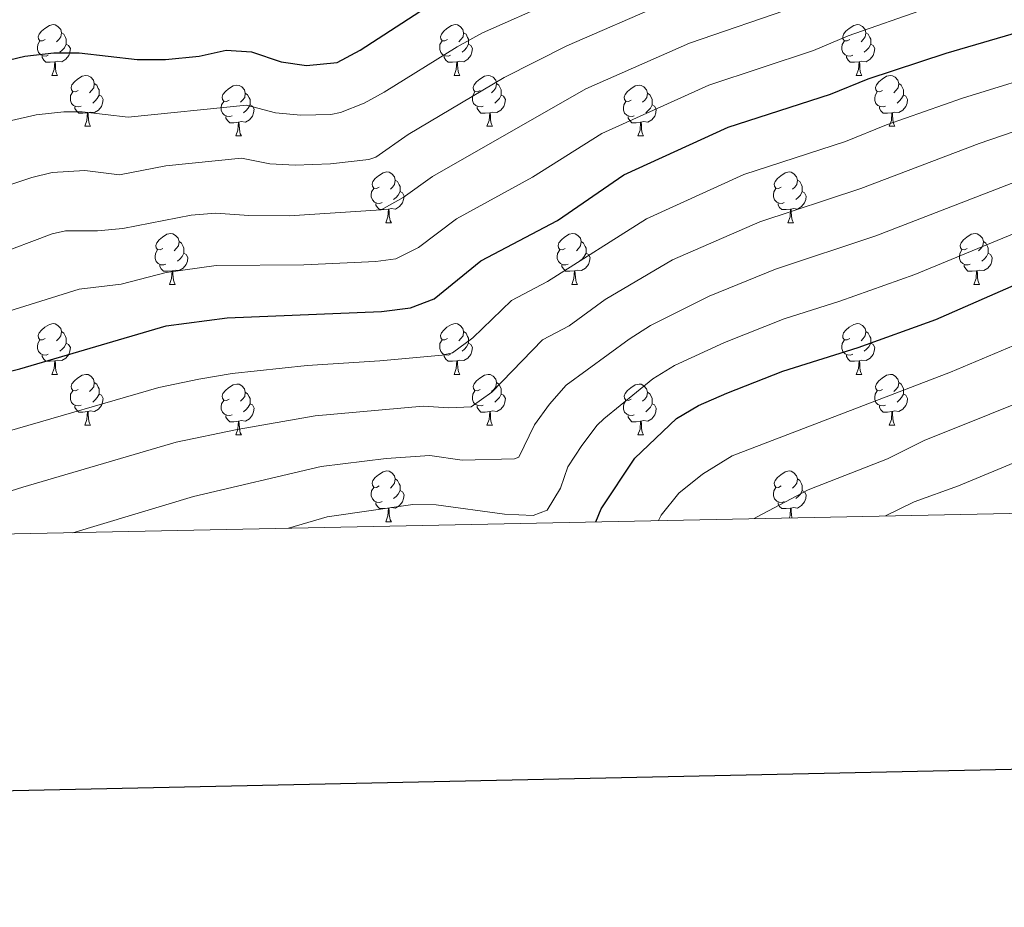
# Model space of a CAD drawing. Units: metres. Extents: x 640927 to 645442, y 722740 to 725802.
# Drawn here: x 642575 to 642769, y 723093 to 723268 of the extents above; entities that cross this region are included whole.
import ezdxf

# ---------------------------------------------------------------- set-up
doc = ezdxf.new("R2010")
doc.units = ezdxf.units.M
doc.header["$MEASUREMENT"] = 0
for name, color, linetype, lineweight in [('Carátula', 7, 'Continuous', 5), ('Elementos auxiliares', 7, 'Continuous', 5), ('Entidades rústicas y varios', 7, 'Continuous', 5), ('Relieve y altimetría', 7, 'Continuous', 5)]:
    doc.layers.add(name, color=color, linetype=linetype, lineweight=lineweight)

msp = doc.modelspace()

# ---------------------------------------------------------------- linework, layer by layer
at = {"layer": 'Carátula', "color": 7, "linetype": 'Continuous', "lineweight": 25, "flags": 128}
msp.add_lwpolyline([(641736.38, 725513.61), (641788.48, 723099.18), (645342.63, 723175.87), (645290.6, 725587.3), (641736.38, 725513.61)], dxfattribs=at)
at = {"layer": 'Carátula', "color": 7, "linetype": 'Continuous', "lineweight": 5}
msp.add_3dface([(640988.25, 722740.02), (645442.29, 722832.36), (645380.73, 725801.74), (640926.69, 725709.39)], dxfattribs=at)
at = {"layer": 'Elementos auxiliares', "color": 250, "linetype": 'Continuous', "lineweight": 5}
msp.add_3dface([(641809.32, 725465.32), (645224.02, 725536.17), (645272.52, 723222.7), (641856.67, 723151.88)], dxfattribs=at)
at = {"layer": 'Entidades rústicas y varios', "color": 92, "linetype": 'Continuous', "lineweight": 5}
for p, q in [((642581.38, 723257.23), (642582.51, 723257.23)), ((642660.71, 723257.23), (642661.83, 723257.23)), ((642740.04, 723257.23), (642741.16, 723257.23)), ((642587.86, 723247.2), (642588.98, 723247.2)), ((642667.18, 723247.2), (642668.31, 723247.2)), ((642746.51, 723247.2), (642747.64, 723247.2)), ((642617.63, 723245.29), (642618.75, 723245.29)), ((642696.96, 723245.29), (642698.08, 723245.29)), ((642647.21, 723228.15), (642648.33, 723228.15)), ((642726.53, 723228.15), (642727.66, 723228.15)), ((642604.57, 723216.01), (642605.7, 723216.01)), ((642683.9, 723216.01), (642685.02, 723216.01)), ((642763.22, 723216.01), (642764.35, 723216.01)), ((642581.38, 723198.24), (642582.51, 723198.24)), ((642660.71, 723198.24), (642661.83, 723198.24)), ((642740.04, 723198.24), (642741.16, 723198.24)), ((642587.86, 723188.21), (642588.98, 723188.21)), ((642667.18, 723188.21), (642668.31, 723188.21)), ((642746.51, 723188.21), (642747.64, 723188.21)), ((642617.63, 723186.3), (642618.75, 723186.3)), ((642696.96, 723186.3), (642698.08, 723186.3)), ((642647.21, 723169.16), (642648.33, 723169.16))]:
    msp.add_line(p, q, dxfattribs=at)
at = {"layer": 'Entidades rústicas y varios', "color": 92, "linetype": 'Continuous', "lineweight": 5, "flags": 128}
for points in [[(642580.08, 723264.29), (642579.55, 723264.03), (642579.02, 723264.08), (642578.76, 723264.45), (642578.7, 723264.88), (642578.86, 723265.4), (642579.34, 723265.99), (642579.98, 723266.52), (642580.88, 723267.11), (642581.62, 723267.27), (642582.05, 723267.21), (642582.58, 723266.9), (642583.11, 723266.31), (642583.27, 723265.67), (642583.16, 723264.82), (642582.73, 723264.29), (642582.31, 723263.87)], [(642659.41, 723264.29), (642658.88, 723264.03), (642658.35, 723264.08), (642658.08, 723264.45), (642658.03, 723264.88), (642658.19, 723265.4), (642658.67, 723265.99), (642659.3, 723266.52), (642660.2, 723267.11), (642660.95, 723267.27), (642661.37, 723267.21), (642661.9, 723266.9), (642662.43, 723266.31), (642662.59, 723265.67), (642662.48, 723264.82), (642662.06, 723264.29), (642661.64, 723263.87)], [(642738.74, 723264.29), (642738.21, 723264.03), (642737.68, 723264.08), (642737.41, 723264.45), (642737.36, 723264.88), (642737.52, 723265.4), (642738, 723265.99), (642738.63, 723266.52), (642739.53, 723267.11), (642740.28, 723267.27), (642740.7, 723267.21), (642741.23, 723266.9), (642741.76, 723266.31), (642741.92, 723265.67), (642741.81, 723264.82), (642741.39, 723264.29), (642740.97, 723263.87)], [(642583.27, 723265.67), (642583.74, 723265.36), (642584.06, 723264.72), (642584.22, 723264.4), (642584.22, 723263.82), (642584.22, 723263.39), (642583.85, 723262.7), (642583.43, 723262.22), (642582.95, 723261.8)], [(642662.59, 723265.67), (642663.07, 723265.36), (642663.38, 723264.72), (642663.54, 723264.4), (642663.54, 723263.82), (642663.54, 723263.39), (642663.17, 723262.7), (642662.75, 723262.22), (642662.27, 723261.8)], [(642741.92, 723265.67), (642742.4, 723265.36), (642742.71, 723264.72), (642742.87, 723264.4), (642742.87, 723263.82), (642742.87, 723263.39), (642742.5, 723262.7), (642742.08, 723262.22), (642741.6, 723261.8)], [(642580.67, 723261.21), (642580.24, 723261.05), (642579.66, 723261.11), (642579.18, 723261.32), (642578.76, 723261.75), (642578.54, 723262.33), (642578.54, 723262.75), (642578.6, 723263.34), (642579.02, 723264.03)], [(642584.22, 723263.39), (642584.67, 723263.14), (642585.02, 723262.53), (642584.91, 723261.8), (642584.7, 723261.16), (642584.11, 723260.42), (642583.32, 723259.94), (642582.47, 723260.05), (642582.04, 723259.92)], [(642659.99, 723261.21), (642659.57, 723261.05), (642658.98, 723261.11), (642658.51, 723261.32), (642658.08, 723261.75), (642657.87, 723262.33), (642657.87, 723262.75), (642657.92, 723263.34), (642658.35, 723264.03)], [(642663.54, 723263.39), (642664, 723263.14), (642664.34, 723262.53), (642664.23, 723261.8), (642664.02, 723261.16), (642663.44, 723260.42), (642662.64, 723259.94), (642661.79, 723260.05), (642661.36, 723259.92)], [(642739.32, 723261.21), (642738.9, 723261.05), (642738.31, 723261.11), (642737.84, 723261.32), (642737.41, 723261.75), (642737.2, 723262.33), (642737.2, 723262.75), (642737.25, 723263.34), (642737.68, 723264.03)], [(642742.87, 723263.39), (642743.33, 723263.14), (642743.67, 723262.53), (642743.56, 723261.8), (642743.35, 723261.16), (642742.77, 723260.42), (642741.97, 723259.94), (642741.12, 723260.05), (642740.69, 723259.92)], [(642581.93, 723259.92), (642581.04, 723259.83), (642580.19, 723259.83), (642579.77, 723260.26), (642579.45, 723260.74), (642579.45, 723261.05)], [(642581.38, 723257.23), (642581.82, 723258.39), (642581.93, 723259.92), (642582.04, 723259.92), (642582.07, 723259.33), (642582.11, 723258.65), (642582.18, 723258.03), (642582.29, 723257.63), (642582.51, 723257.23)], [(642661.25, 723259.92), (642660.36, 723259.83), (642659.52, 723259.83), (642659.09, 723260.26), (642658.77, 723260.74), (642658.77, 723261.05)], [(642660.71, 723257.23), (642661.14, 723258.39), (642661.25, 723259.92), (642661.36, 723259.92), (642661.4, 723259.33), (642661.43, 723258.65), (642661.5, 723258.03), (642661.62, 723257.63), (642661.83, 723257.23)], [(642740.58, 723259.92), (642739.69, 723259.83), (642738.85, 723259.83), (642738.42, 723260.26), (642738.1, 723260.74), (642738.1, 723261.05)], [(642740.04, 723257.23), (642740.47, 723258.39), (642740.58, 723259.92), (642740.69, 723259.92), (642740.73, 723259.33), (642740.76, 723258.65), (642740.83, 723258.03), (642740.95, 723257.63), (642741.16, 723257.23)], [(642586.56, 723254.26), (642586.03, 723253.99), (642585.5, 723254.05), (642585.23, 723254.42), (642585.18, 723254.84), (642585.34, 723255.36), (642585.82, 723255.96), (642586.45, 723256.49), (642587.35, 723257.07), (642588.1, 723257.23), (642588.52, 723257.18), (642589.05, 723256.86), (642589.58, 723256.28), (642589.74, 723255.64), (642589.63, 723254.79), (642589.21, 723254.26), (642588.79, 723253.83)], [(642589.74, 723255.64), (642590.22, 723255.32), (642590.53, 723254.68), (642590.69, 723254.36), (642590.69, 723253.78), (642590.69, 723253.36), (642590.32, 723252.67), (642589.9, 723252.19), (642589.42, 723251.77)], [(642665.88, 723254.26), (642665.35, 723253.99), (642664.82, 723254.05), (642664.56, 723254.42), (642664.5, 723254.84), (642664.66, 723255.36), (642665.14, 723255.96), (642665.78, 723256.49), (642666.68, 723257.07), (642667.42, 723257.23), (642667.85, 723257.18), (642668.38, 723256.86), (642668.91, 723256.28), (642669.07, 723255.64), (642668.96, 723254.79), (642668.53, 723254.26), (642668.11, 723253.83)], [(642669.07, 723255.64), (642669.54, 723255.32), (642669.86, 723254.68), (642670.02, 723254.36), (642670.02, 723253.78), (642670.02, 723253.36), (642669.65, 723252.67), (642669.23, 723252.19), (642668.75, 723251.77)], [(642745.21, 723254.26), (642744.68, 723253.99), (642744.15, 723254.05), (642743.89, 723254.42), (642743.83, 723254.84), (642743.99, 723255.36), (642744.47, 723255.96), (642745.11, 723256.49), (642746.01, 723257.07), (642746.75, 723257.23), (642747.18, 723257.18), (642747.71, 723256.86), (642748.24, 723256.28), (642748.4, 723255.64), (642748.29, 723254.79), (642747.86, 723254.26), (642747.44, 723253.83)], [(642748.4, 723255.64), (642748.87, 723255.32), (642749.19, 723254.68), (642749.35, 723254.36), (642749.35, 723253.78), (642749.35, 723253.36), (642748.98, 723252.67), (642748.56, 723252.19), (642748.08, 723251.77)], [(642587.14, 723251.18), (642586.72, 723251.02), (642586.13, 723251.08), (642585.66, 723251.29), (642585.23, 723251.71), (642585.02, 723252.3), (642585.02, 723252.72), (642585.07, 723253.3), (642585.5, 723253.99)], [(642616.33, 723252.35), (642615.8, 723252.09), (642615.27, 723252.14), (642615, 723252.51), (642614.95, 723252.94), (642615.11, 723253.46), (642615.59, 723254.05), (642616.22, 723254.58), (642617.12, 723255.17), (642617.87, 723255.33), (642618.29, 723255.27), (642618.82, 723254.96), (642619.35, 723254.37), (642619.51, 723253.73), (642619.4, 723252.88), (642618.98, 723252.35), (642618.56, 723251.93)], [(642619.51, 723253.73), (642619.99, 723253.42), (642620.3, 723252.78), (642620.46, 723252.46), (642620.46, 723251.88), (642620.46, 723251.45), (642620.09, 723250.76), (642619.67, 723250.28), (642619.19, 723249.86)], [(642666.47, 723251.18), (642666.04, 723251.02), (642665.46, 723251.08), (642664.98, 723251.29), (642664.56, 723251.71), (642664.34, 723252.3), (642664.34, 723252.72), (642664.4, 723253.3), (642664.82, 723253.99)], [(642695.66, 723252.35), (642695.13, 723252.09), (642694.6, 723252.14), (642694.33, 723252.51), (642694.28, 723252.94), (642694.44, 723253.46), (642694.92, 723254.05), (642695.55, 723254.58), (642696.45, 723255.17), (642697.2, 723255.33), (642697.62, 723255.27), (642698.15, 723254.96), (642698.68, 723254.37), (642698.84, 723253.73), (642698.73, 723252.88), (642698.31, 723252.35), (642697.89, 723251.93)], [(642698.84, 723253.73), (642699.32, 723253.42), (642699.63, 723252.78), (642699.79, 723252.46), (642699.79, 723251.88), (642699.79, 723251.45), (642699.42, 723250.76), (642699, 723250.28), (642698.52, 723249.86)], [(642745.8, 723251.18), (642745.37, 723251.02), (642744.79, 723251.08), (642744.31, 723251.29), (642743.89, 723251.71), (642743.67, 723252.3), (642743.67, 723252.72), (642743.73, 723253.3), (642744.15, 723253.99)], [(642590.69, 723253.36), (642591.15, 723253.11), (642591.49, 723252.49), (642591.38, 723251.77), (642591.17, 723251.13), (642590.59, 723250.39), (642589.79, 723249.91), (642588.94, 723250.01), (642588.51, 723249.88)], [(642616.91, 723249.27), (642616.49, 723249.11), (642615.9, 723249.17), (642615.43, 723249.38), (642615, 723249.81), (642614.79, 723250.39), (642614.79, 723250.81), (642614.84, 723251.4), (642615.27, 723252.09)], [(642670.02, 723253.36), (642670.47, 723253.11), (642670.82, 723252.49), (642670.71, 723251.77), (642670.5, 723251.13), (642669.91, 723250.39), (642669.12, 723249.91), (642668.27, 723250.01), (642667.84, 723249.88)], [(642696.24, 723249.27), (642695.82, 723249.11), (642695.23, 723249.17), (642694.76, 723249.38), (642694.33, 723249.81), (642694.12, 723250.39), (642694.12, 723250.81), (642694.17, 723251.4), (642694.6, 723252.09)], [(642749.35, 723253.36), (642749.8, 723253.11), (642750.15, 723252.49), (642750.04, 723251.77), (642749.83, 723251.13), (642749.24, 723250.39), (642748.45, 723249.91), (642747.6, 723250.01), (642747.17, 723249.88)], [(642588.4, 723249.88), (642587.51, 723249.8), (642586.67, 723249.8), (642586.24, 723250.23), (642585.92, 723250.7), (642585.92, 723251.02)], [(642587.86, 723247.2), (642588.29, 723248.36), (642588.4, 723249.88), (642588.51, 723249.88), (642588.55, 723249.3), (642588.58, 723248.61), (642588.65, 723248), (642588.77, 723247.6), (642588.98, 723247.2)], [(642620.46, 723251.45), (642620.92, 723251.2), (642621.26, 723250.59), (642621.15, 723249.86), (642620.94, 723249.22), (642620.36, 723248.48), (642619.56, 723248), (642618.71, 723248.11), (642618.28, 723247.98)], [(642667.73, 723249.88), (642666.84, 723249.8), (642665.99, 723249.8), (642665.57, 723250.23), (642665.25, 723250.7), (642665.25, 723251.02)], [(642667.18, 723247.2), (642667.62, 723248.36), (642667.73, 723249.88), (642667.84, 723249.88), (642667.87, 723249.3), (642667.91, 723248.61), (642667.98, 723248), (642668.09, 723247.6), (642668.31, 723247.2)], [(642699.79, 723251.45), (642700.25, 723251.2), (642700.59, 723250.59), (642700.48, 723249.86), (642700.27, 723249.22), (642699.69, 723248.48), (642698.89, 723248), (642698.04, 723248.11), (642697.61, 723247.98)], [(642747.06, 723249.88), (642746.17, 723249.8), (642745.32, 723249.8), (642744.9, 723250.23), (642744.58, 723250.7), (642744.58, 723251.02)], [(642746.51, 723247.2), (642746.95, 723248.36), (642747.06, 723249.88), (642747.17, 723249.88), (642747.2, 723249.3), (642747.24, 723248.61), (642747.31, 723248), (642747.42, 723247.6), (642747.64, 723247.2)], [(642618.17, 723247.98), (642617.28, 723247.89), (642616.44, 723247.89), (642616.01, 723248.32), (642615.69, 723248.8), (642615.69, 723249.11)], [(642617.63, 723245.29), (642618.06, 723246.45), (642618.17, 723247.98), (642618.28, 723247.98), (642618.32, 723247.39), (642618.35, 723246.71), (642618.42, 723246.09), (642618.54, 723245.69), (642618.75, 723245.29)], [(642697.5, 723247.98), (642696.61, 723247.89), (642695.77, 723247.89), (642695.34, 723248.32), (642695.02, 723248.8), (642695.02, 723249.11)], [(642696.96, 723245.29), (642697.39, 723246.45), (642697.5, 723247.98), (642697.61, 723247.98), (642697.65, 723247.39), (642697.68, 723246.71), (642697.75, 723246.09), (642697.87, 723245.69), (642698.08, 723245.29)], [(642645.91, 723235.21), (642645.38, 723234.94), (642644.85, 723235), (642644.58, 723235.37), (642644.53, 723235.79), (642644.69, 723236.31), (642645.17, 723236.91), (642645.8, 723237.44), (642646.7, 723238.02), (642647.45, 723238.18), (642647.87, 723238.13), (642648.4, 723237.81), (642648.93, 723237.23), (642649.09, 723236.59), (642648.98, 723235.74), (642648.56, 723235.21), (642648.14, 723234.78)], [(642725.23, 723235.21), (642724.7, 723234.94), (642724.17, 723235), (642723.91, 723235.37), (642723.85, 723235.79), (642724.01, 723236.31), (642724.49, 723236.91), (642725.13, 723237.44), (642726.03, 723238.02), (642726.77, 723238.18), (642727.2, 723238.13), (642727.73, 723237.81), (642728.26, 723237.23), (642728.42, 723236.59), (642728.31, 723235.74), (642727.88, 723235.21), (642727.46, 723234.78)], [(642649.09, 723236.59), (642649.57, 723236.27), (642649.88, 723235.63), (642650.04, 723235.31), (642650.04, 723234.73), (642650.04, 723234.31), (642649.67, 723233.62), (642649.25, 723233.14), (642648.77, 723232.72)], [(642728.42, 723236.59), (642728.89, 723236.27), (642729.21, 723235.63), (642729.37, 723235.31), (642729.37, 723234.73), (642729.37, 723234.31), (642729, 723233.62), (642728.58, 723233.14), (642728.1, 723232.72)], [(642646.49, 723232.13), (642646.07, 723231.97), (642645.48, 723232.03), (642645.01, 723232.24), (642644.58, 723232.66), (642644.37, 723233.25), (642644.37, 723233.67), (642644.42, 723234.25), (642644.85, 723234.94)], [(642650.04, 723234.31), (642650.5, 723234.06), (642650.84, 723233.44), (642650.73, 723232.72), (642650.52, 723232.08), (642649.94, 723231.34), (642649.14, 723230.86), (642648.29, 723230.96), (642647.86, 723230.83)], [(642725.82, 723232.13), (642725.39, 723231.97), (642724.81, 723232.03), (642724.33, 723232.24), (642723.91, 723232.66), (642723.69, 723233.25), (642723.69, 723233.67), (642723.75, 723234.25), (642724.17, 723234.94)], [(642729.37, 723234.31), (642729.82, 723234.06), (642730.17, 723233.44), (642730.06, 723232.72), (642729.85, 723232.08), (642729.26, 723231.34), (642728.47, 723230.86), (642727.62, 723230.96), (642727.19, 723230.83)], [(642647.75, 723230.83), (642646.86, 723230.75), (642646.02, 723230.75), (642645.59, 723231.18), (642645.27, 723231.65), (642645.27, 723231.97)], [(642647.21, 723228.15), (642647.64, 723229.31), (642647.75, 723230.83), (642647.86, 723230.83), (642647.9, 723230.25), (642647.93, 723229.56), (642648, 723228.95), (642648.12, 723228.55), (642648.33, 723228.15)], [(642727.08, 723230.83), (642726.19, 723230.75), (642725.34, 723230.75), (642724.92, 723231.18), (642724.6, 723231.65), (642724.6, 723231.97)], [(642726.53, 723228.15), (642726.97, 723229.31), (642727.08, 723230.83), (642727.19, 723230.83), (642727.22, 723230.25), (642727.26, 723229.56), (642727.33, 723228.95), (642727.44, 723228.55), (642727.66, 723228.15)], [(642603.27, 723223.07), (642602.74, 723222.8), (642602.21, 723222.86), (642601.94, 723223.23), (642601.89, 723223.65), (642602.05, 723224.17), (642602.53, 723224.77), (642603.16, 723225.3), (642604.06, 723225.88), (642604.81, 723226.04), (642605.24, 723225.99), (642605.76, 723225.67), (642606.3, 723225.09), (642606.46, 723224.45), (642606.34, 723223.6), (642605.92, 723223.07), (642605.5, 723222.64)], [(642682.6, 723223.07), (642682.07, 723222.8), (642681.54, 723222.86), (642681.27, 723223.23), (642681.22, 723223.65), (642681.38, 723224.17), (642681.86, 723224.77), (642682.49, 723225.3), (642683.39, 723225.88), (642684.14, 723226.04), (642684.56, 723225.99), (642685.09, 723225.67), (642685.62, 723225.09), (642685.78, 723224.45), (642685.67, 723223.6), (642685.25, 723223.07), (642684.83, 723222.64)], [(642761.92, 723223.07), (642761.39, 723222.8), (642760.86, 723222.86), (642760.6, 723223.23), (642760.54, 723223.65), (642760.7, 723224.17), (642761.18, 723224.77), (642761.82, 723225.3), (642762.72, 723225.88), (642763.46, 723226.04), (642763.89, 723225.99), (642764.42, 723225.67), (642764.95, 723225.09), (642765.11, 723224.45), (642765, 723223.6), (642764.57, 723223.07), (642764.15, 723222.64)], [(642603.86, 723219.99), (642603.43, 723219.83), (642602.84, 723219.89), (642602.37, 723220.1), (642601.94, 723220.52), (642601.73, 723221.11), (642601.73, 723221.53), (642601.78, 723222.11), (642602.21, 723222.8)], [(642606.46, 723224.45), (642606.93, 723224.13), (642607.24, 723223.49), (642607.4, 723223.17), (642607.4, 723222.59), (642607.4, 723222.17), (642607.04, 723221.48), (642606.62, 723221), (642606.14, 723220.58)], [(642683.18, 723219.99), (642682.76, 723219.83), (642682.17, 723219.89), (642681.7, 723220.1), (642681.27, 723220.52), (642681.06, 723221.11), (642681.06, 723221.53), (642681.11, 723222.11), (642681.54, 723222.8)], [(642685.78, 723224.45), (642686.26, 723224.13), (642686.57, 723223.49), (642686.73, 723223.17), (642686.73, 723222.59), (642686.73, 723222.17), (642686.36, 723221.48), (642685.94, 723221), (642685.46, 723220.58)], [(642762.51, 723219.99), (642762.08, 723219.83), (642761.5, 723219.89), (642761.02, 723220.1), (642760.6, 723220.52), (642760.38, 723221.11), (642760.38, 723221.53), (642760.44, 723222.11), (642760.86, 723222.8)], [(642765.11, 723224.45), (642765.58, 723224.13), (642765.9, 723223.49), (642766.06, 723223.17), (642766.06, 723222.59), (642766.06, 723222.17), (642765.69, 723221.48), (642765.27, 723221), (642764.79, 723220.58)], [(642607.4, 723222.17), (642607.86, 723221.92), (642608.2, 723221.3), (642608.1, 723220.58), (642607.88, 723219.94), (642607.3, 723219.2), (642606.5, 723218.72), (642605.66, 723218.82), (642605.22, 723218.69)], [(642686.73, 723222.17), (642687.19, 723221.92), (642687.53, 723221.3), (642687.42, 723220.58), (642687.21, 723219.94), (642686.63, 723219.2), (642685.83, 723218.72), (642684.98, 723218.82), (642684.55, 723218.69)], [(642766.06, 723222.17), (642766.51, 723221.92), (642766.86, 723221.3), (642766.75, 723220.58), (642766.54, 723219.94), (642765.95, 723219.2), (642765.16, 723218.72), (642764.31, 723218.82), (642763.88, 723218.69)], [(642605.12, 723218.69), (642604.22, 723218.61), (642603.38, 723218.61), (642602.96, 723219.04), (642602.64, 723219.51), (642602.64, 723219.83)], [(642604.57, 723216.01), (642605, 723217.17), (642605.12, 723218.69), (642605.22, 723218.69), (642605.26, 723218.11), (642605.3, 723217.42), (642605.36, 723216.81), (642605.48, 723216.41), (642605.7, 723216.01)], [(642684.44, 723218.69), (642683.55, 723218.61), (642682.71, 723218.61), (642682.28, 723219.04), (642681.96, 723219.51), (642681.96, 723219.83)], [(642683.9, 723216.01), (642684.33, 723217.17), (642684.44, 723218.69), (642684.55, 723218.69), (642684.59, 723218.11), (642684.62, 723217.42), (642684.69, 723216.81), (642684.81, 723216.41), (642685.02, 723216.01)], [(642763.77, 723218.69), (642762.88, 723218.61), (642762.03, 723218.61), (642761.61, 723219.04), (642761.29, 723219.51), (642761.29, 723219.83)], [(642763.22, 723216.01), (642763.66, 723217.17), (642763.77, 723218.69), (642763.88, 723218.69), (642763.91, 723218.11), (642763.95, 723217.42), (642764.02, 723216.81), (642764.13, 723216.41), (642764.35, 723216.01)], [(642580.08, 723205.3), (642579.55, 723205.03), (642579.02, 723205.09), (642578.76, 723205.46), (642578.7, 723205.89), (642578.86, 723206.41), (642579.34, 723207), (642579.98, 723207.53), (642580.88, 723208.11), (642581.62, 723208.27), (642582.05, 723208.22), (642582.58, 723207.91), (642583.11, 723207.32), (642583.27, 723206.68), (642583.16, 723205.83), (642582.73, 723205.3), (642582.31, 723204.87)], [(642659.41, 723205.3), (642658.88, 723205.03), (642658.35, 723205.09), (642658.08, 723205.46), (642658.03, 723205.89), (642658.19, 723206.41), (642658.67, 723207), (642659.3, 723207.53), (642660.2, 723208.11), (642660.95, 723208.27), (642661.37, 723208.22), (642661.9, 723207.91), (642662.43, 723207.32), (642662.59, 723206.68), (642662.48, 723205.83), (642662.06, 723205.3), (642661.64, 723204.87)], [(642738.74, 723205.3), (642738.21, 723205.03), (642737.68, 723205.09), (642737.41, 723205.46), (642737.36, 723205.89), (642737.52, 723206.41), (642738, 723207), (642738.63, 723207.53), (642739.53, 723208.11), (642740.28, 723208.27), (642740.7, 723208.22), (642741.23, 723207.91), (642741.76, 723207.32), (642741.92, 723206.68), (642741.81, 723205.83), (642741.39, 723205.3), (642740.97, 723204.87)], [(642583.27, 723206.68), (642583.74, 723206.37), (642584.06, 723205.73), (642584.22, 723205.41), (642584.22, 723204.83), (642584.22, 723204.4), (642583.85, 723203.71), (642583.43, 723203.23), (642582.95, 723202.81)], [(642662.59, 723206.68), (642663.07, 723206.37), (642663.38, 723205.73), (642663.54, 723205.41), (642663.54, 723204.83), (642663.54, 723204.4), (642663.17, 723203.71), (642662.75, 723203.23), (642662.27, 723202.81)], [(642741.92, 723206.68), (642742.4, 723206.37), (642742.71, 723205.73), (642742.87, 723205.41), (642742.87, 723204.83), (642742.87, 723204.4), (642742.5, 723203.71), (642742.08, 723203.23), (642741.6, 723202.81)], [(642580.67, 723202.22), (642580.24, 723202.06), (642579.66, 723202.12), (642579.18, 723202.33), (642578.76, 723202.75), (642578.54, 723203.34), (642578.54, 723203.76), (642578.6, 723204.35), (642579.02, 723205.03)], [(642584.22, 723204.4), (642584.67, 723204.15), (642585.02, 723203.53), (642584.91, 723202.81), (642584.7, 723202.17), (642584.11, 723201.43), (642583.32, 723200.95), (642582.47, 723201.05), (642582.04, 723200.93)], [(642659.99, 723202.22), (642659.57, 723202.06), (642658.98, 723202.12), (642658.51, 723202.33), (642658.08, 723202.75), (642657.87, 723203.34), (642657.87, 723203.76), (642657.92, 723204.35), (642658.35, 723205.03)], [(642663.54, 723204.4), (642664, 723204.15), (642664.34, 723203.53), (642664.23, 723202.81), (642664.02, 723202.17), (642663.44, 723201.43), (642662.64, 723200.95), (642661.79, 723201.05), (642661.36, 723200.93)], [(642739.32, 723202.22), (642738.9, 723202.06), (642738.31, 723202.12), (642737.84, 723202.33), (642737.41, 723202.75), (642737.2, 723203.34), (642737.2, 723203.76), (642737.25, 723204.35), (642737.68, 723205.03)], [(642742.87, 723204.4), (642743.33, 723204.15), (642743.67, 723203.53), (642743.56, 723202.81), (642743.35, 723202.17), (642742.77, 723201.43), (642741.97, 723200.95), (642741.12, 723201.05), (642740.69, 723200.93)], [(642581.93, 723200.93), (642581.04, 723200.84), (642580.19, 723200.84), (642579.77, 723201.27), (642579.45, 723201.75), (642579.45, 723202.06)], [(642661.25, 723200.93), (642660.36, 723200.84), (642659.52, 723200.84), (642659.09, 723201.27), (642658.77, 723201.75), (642658.77, 723202.06)], [(642740.58, 723200.93), (642739.69, 723200.84), (642738.85, 723200.84), (642738.42, 723201.27), (642738.1, 723201.75), (642738.1, 723202.06)], [(642581.38, 723198.24), (642581.82, 723199.4), (642581.93, 723200.93), (642582.04, 723200.93), (642582.07, 723200.34), (642582.11, 723199.65), (642582.18, 723199.04), (642582.29, 723198.64), (642582.51, 723198.24)], [(642660.71, 723198.24), (642661.14, 723199.4), (642661.25, 723200.93), (642661.36, 723200.93), (642661.4, 723200.34), (642661.43, 723199.65), (642661.5, 723199.04), (642661.62, 723198.64), (642661.83, 723198.24)], [(642740.04, 723198.24), (642740.47, 723199.4), (642740.58, 723200.93), (642740.69, 723200.93), (642740.73, 723200.34), (642740.76, 723199.65), (642740.83, 723199.04), (642740.95, 723198.64), (642741.16, 723198.24)], [(642586.56, 723195.27), (642586.03, 723195), (642585.5, 723195.05), (642585.23, 723195.43), (642585.18, 723195.85), (642585.34, 723196.37), (642585.82, 723196.97), (642586.45, 723197.49), (642587.35, 723198.08), (642588.1, 723198.24), (642588.52, 723198.19), (642589.05, 723197.87), (642589.58, 723197.29), (642589.74, 723196.65), (642589.63, 723195.79), (642589.21, 723195.27), (642588.79, 723194.84)], [(642665.88, 723195.27), (642665.35, 723195), (642664.82, 723195.05), (642664.56, 723195.43), (642664.5, 723195.85), (642664.66, 723196.37), (642665.14, 723196.97), (642665.78, 723197.49), (642666.68, 723198.08), (642667.42, 723198.24), (642667.85, 723198.19), (642668.38, 723197.87), (642668.91, 723197.29), (642669.07, 723196.65), (642668.96, 723195.79), (642668.53, 723195.27), (642668.11, 723194.84)], [(642745.21, 723195.27), (642744.68, 723195), (642744.15, 723195.05), (642743.89, 723195.43), (642743.83, 723195.85), (642743.99, 723196.37), (642744.47, 723196.97), (642745.11, 723197.49), (642746.01, 723198.08), (642746.75, 723198.24), (642747.18, 723198.19), (642747.71, 723197.87), (642748.24, 723197.29), (642748.4, 723196.65), (642748.29, 723195.79), (642747.86, 723195.27), (642747.44, 723194.84)], [(642589.74, 723196.65), (642590.22, 723196.33), (642590.53, 723195.69), (642590.69, 723195.37), (642590.69, 723194.79), (642590.69, 723194.37), (642590.32, 723193.67), (642589.9, 723193.19), (642589.42, 723192.77)], [(642616.33, 723193.36), (642615.8, 723193.09), (642615.27, 723193.15), (642615, 723193.52), (642614.95, 723193.95), (642615.11, 723194.47), (642615.59, 723195.06), (642616.22, 723195.59), (642617.12, 723196.17), (642617.87, 723196.33), (642618.29, 723196.28), (642618.82, 723195.97), (642619.35, 723195.38), (642619.51, 723194.74), (642619.4, 723193.89), (642618.98, 723193.36), (642618.56, 723192.93)], [(642669.07, 723196.65), (642669.54, 723196.33), (642669.86, 723195.69), (642670.02, 723195.37), (642670.02, 723194.79), (642670.02, 723194.37), (642669.65, 723193.67), (642669.23, 723193.19), (642668.75, 723192.77)], [(642695.66, 723193.36), (642695.13, 723193.09), (642694.6, 723193.15), (642694.33, 723193.52), (642694.28, 723193.95), (642694.44, 723194.47), (642694.92, 723195.06), (642695.55, 723195.59), (642696.45, 723196.17), (642697.2, 723196.33), (642697.62, 723196.28), (642698.15, 723195.97), (642698.68, 723195.38), (642698.84, 723194.74), (642698.73, 723193.89), (642698.31, 723193.36), (642697.89, 723192.93)], [(642748.4, 723196.65), (642748.87, 723196.33), (642749.19, 723195.69), (642749.35, 723195.37), (642749.35, 723194.79), (642749.35, 723194.37), (642748.98, 723193.67), (642748.56, 723193.19), (642748.08, 723192.77)], [(642587.14, 723192.19), (642586.72, 723192.03), (642586.13, 723192.09), (642585.66, 723192.29), (642585.23, 723192.72), (642585.02, 723193.31), (642585.02, 723193.73), (642585.07, 723194.31), (642585.5, 723195)], [(642590.69, 723194.37), (642591.15, 723194.11), (642591.49, 723193.5), (642591.38, 723192.77), (642591.17, 723192.13), (642590.59, 723191.39), (642589.79, 723190.91), (642588.94, 723191.02), (642588.51, 723190.89)], [(642619.51, 723194.74), (642619.99, 723194.43), (642620.3, 723193.79), (642620.46, 723193.47), (642620.46, 723192.89), (642620.46, 723192.46), (642620.09, 723191.77), (642619.67, 723191.29), (642619.19, 723190.87)], [(642666.47, 723192.19), (642666.04, 723192.03), (642665.46, 723192.09), (642664.98, 723192.29), (642664.56, 723192.72), (642664.34, 723193.31), (642664.34, 723193.73), (642664.4, 723194.31), (642664.82, 723195)], [(642670.02, 723194.37), (642670.47, 723194.11), (642670.82, 723193.5), (642670.71, 723192.77), (642670.5, 723192.13), (642669.91, 723191.39), (642669.12, 723190.91), (642668.27, 723191.02), (642667.84, 723190.89)], [(642698.84, 723194.74), (642699.32, 723194.43), (642699.63, 723193.79), (642699.79, 723193.47), (642699.79, 723192.89), (642699.79, 723192.46), (642699.42, 723191.77), (642699, 723191.29), (642698.52, 723190.87)], [(642745.8, 723192.19), (642745.37, 723192.03), (642744.79, 723192.09), (642744.31, 723192.29), (642743.89, 723192.72), (642743.67, 723193.31), (642743.67, 723193.73), (642743.73, 723194.31), (642744.15, 723195)], [(642749.35, 723194.37), (642749.8, 723194.11), (642750.15, 723193.5), (642750.04, 723192.77), (642749.83, 723192.13), (642749.24, 723191.39), (642748.45, 723190.91), (642747.6, 723191.02), (642747.17, 723190.89)], [(642588.4, 723190.89), (642587.51, 723190.81), (642586.67, 723190.81), (642586.24, 723191.23), (642585.92, 723191.71), (642585.92, 723192.03)], [(642616.91, 723190.28), (642616.49, 723190.12), (642615.9, 723190.18), (642615.43, 723190.39), (642615, 723190.81), (642614.79, 723191.4), (642614.79, 723191.82), (642614.84, 723192.41), (642615.27, 723193.09)], [(642620.46, 723192.46), (642620.92, 723192.21), (642621.26, 723191.59), (642621.15, 723190.87), (642620.94, 723190.23), (642620.36, 723189.49), (642619.56, 723189.01), (642618.71, 723189.11), (642618.28, 723188.99)], [(642667.73, 723190.89), (642666.84, 723190.81), (642665.99, 723190.81), (642665.57, 723191.23), (642665.25, 723191.71), (642665.25, 723192.03)], [(642696.24, 723190.28), (642695.82, 723190.12), (642695.23, 723190.18), (642694.76, 723190.39), (642694.33, 723190.81), (642694.12, 723191.4), (642694.12, 723191.82), (642694.17, 723192.41), (642694.6, 723193.09)], [(642699.79, 723192.46), (642700.25, 723192.21), (642700.59, 723191.59), (642700.48, 723190.87), (642700.27, 723190.23), (642699.69, 723189.49), (642698.89, 723189.01), (642698.04, 723189.11), (642697.61, 723188.99)], [(642747.06, 723190.89), (642746.17, 723190.81), (642745.32, 723190.81), (642744.9, 723191.23), (642744.58, 723191.71), (642744.58, 723192.03)], [(642587.86, 723188.21), (642588.29, 723189.37), (642588.4, 723190.89), (642588.51, 723190.89), (642588.55, 723190.31), (642588.58, 723189.62), (642588.65, 723189.01), (642588.77, 723188.61), (642588.98, 723188.21)], [(642618.17, 723188.99), (642617.28, 723188.9), (642616.44, 723188.9), (642616.01, 723189.33), (642615.69, 723189.81), (642615.69, 723190.12)], [(642667.18, 723188.21), (642667.62, 723189.37), (642667.73, 723190.89), (642667.84, 723190.89), (642667.87, 723190.31), (642667.91, 723189.62), (642667.98, 723189.01), (642668.09, 723188.61), (642668.31, 723188.21)], [(642697.5, 723188.99), (642696.61, 723188.9), (642695.77, 723188.9), (642695.34, 723189.33), (642695.02, 723189.81), (642695.02, 723190.12)], [(642746.51, 723188.21), (642746.95, 723189.37), (642747.06, 723190.89), (642747.17, 723190.89), (642747.2, 723190.31), (642747.24, 723189.62), (642747.31, 723189.01), (642747.42, 723188.61), (642747.64, 723188.21)], [(642617.63, 723186.3), (642618.06, 723187.46), (642618.17, 723188.99), (642618.28, 723188.99), (642618.32, 723188.4), (642618.35, 723187.71), (642618.42, 723187.1), (642618.54, 723186.7), (642618.75, 723186.3)], [(642696.96, 723186.3), (642697.39, 723187.46), (642697.5, 723188.99), (642697.61, 723188.99), (642697.65, 723188.4), (642697.68, 723187.71), (642697.75, 723187.1), (642697.87, 723186.7), (642698.08, 723186.3)], [(642645.91, 723176.22), (642645.38, 723175.95), (642644.85, 723176.01), (642644.58, 723176.38), (642644.53, 723176.8), (642644.69, 723177.32), (642645.17, 723177.92), (642645.8, 723178.45), (642646.7, 723179.03), (642647.45, 723179.19), (642647.87, 723179.14), (642648.4, 723178.82), (642648.93, 723178.24), (642649.09, 723177.6), (642648.98, 723176.75), (642648.56, 723176.22), (642648.14, 723175.79)], [(642725.23, 723176.22), (642724.7, 723175.95), (642724.17, 723176.01), (642723.91, 723176.38), (642723.85, 723176.8), (642724.01, 723177.32), (642724.49, 723177.92), (642725.13, 723178.45), (642726.03, 723179.03), (642726.77, 723179.19), (642727.2, 723179.14), (642727.73, 723178.82), (642728.26, 723178.24), (642728.42, 723177.6), (642728.31, 723176.75), (642727.88, 723176.22), (642727.46, 723175.79)], [(642646.49, 723173.14), (642646.07, 723172.98), (642645.48, 723173.04), (642645.01, 723173.25), (642644.58, 723173.67), (642644.37, 723174.26), (642644.37, 723174.68), (642644.42, 723175.26), (642644.85, 723175.95)], [(642649.09, 723177.6), (642649.57, 723177.28), (642649.88, 723176.64), (642650.04, 723176.32), (642650.04, 723175.74), (642650.04, 723175.32), (642649.67, 723174.63), (642649.25, 723174.15), (642648.77, 723173.73)], [(642725.82, 723173.14), (642725.39, 723172.98), (642724.81, 723173.04), (642724.33, 723173.25), (642723.91, 723173.67), (642723.69, 723174.26), (642723.69, 723174.68), (642723.75, 723175.26), (642724.17, 723175.95)], [(642728.42, 723177.6), (642728.89, 723177.28), (642729.21, 723176.64), (642729.37, 723176.32), (642729.37, 723175.74), (642729.37, 723175.32), (642729, 723174.63), (642728.58, 723174.15), (642728.1, 723173.73)], [(642650.04, 723175.32), (642650.5, 723175.07), (642650.84, 723174.45), (642650.73, 723173.73), (642650.52, 723173.09), (642649.94, 723172.35), (642649.14, 723171.87), (642648.29, 723171.97), (642647.86, 723171.84)], [(642729.37, 723175.32), (642729.82, 723175.07), (642730.17, 723174.45), (642730.06, 723173.73), (642729.85, 723173.09), (642729.26, 723172.35), (642728.47, 723171.87), (642727.62, 723171.97), (642727.19, 723171.84)], [(642647.75, 723171.84), (642646.86, 723171.76), (642646.02, 723171.76), (642645.59, 723172.19), (642645.27, 723172.66), (642645.27, 723172.98)], [(642727.08, 723171.84), (642726.19, 723171.76), (642725.34, 723171.76), (642724.92, 723172.19), (642724.6, 723172.66), (642724.6, 723172.98)], [(642647.21, 723169.16), (642647.64, 723170.32), (642647.75, 723171.84), (642647.86, 723171.84), (642647.9, 723171.26), (642647.93, 723170.57), (642648, 723169.96), (642648.12, 723169.56), (642648.33, 723169.16)], [(642726.82, 723169.93), (642726.97, 723170.32), (642727.08, 723171.84), (642727.19, 723171.84), (642727.22, 723171.26), (642727.26, 723170.57), (642727.33, 723169.96), (642727.34, 723169.94)]]:
    msp.add_lwpolyline(points, dxfattribs=at)
at = {"layer": 'Relieve y altimetría', "color": 30, "linetype": 'Continuous', "lineweight": 25, "flags": 128}
for points, elevation in [([(642569.94, 723259.57), (642576.02, 723261.05), (642581.77, 723261.72), (642586.78, 723261.7), (642598.19, 723260.37), (642603.78, 723260.4), (642610.43, 723261.06), (642615.73, 723262.25), (642620.72, 723261.87), (642626.61, 723259.9), (642631.57, 723259.21), (642637.64, 723259.79), (642642.15, 723262.22), (642656.36, 723271.44), (642661.61, 723274.23), (642690.96, 723286.62), (642718.15, 723296.83), (642728.62, 723301.86), (642750.21, 723309.57), (642766.16, 723316.38), (642784.04, 723321.71)], 725), ([(642569.49, 723197.97), (642575.07, 723199.33), (642603.93, 723207.83), (642615.93, 723209.4), (642646.38, 723210.62), (642652.1, 723211.38), (642656.79, 723213.13), (642665.95, 723220.62), (642681.12, 723228.62), (642694.2, 723237.62), (642714.76, 723247.04), (642734.95, 723253.52), (642742.4, 723256.59), (642757.75, 723261.64), (642778.01, 723267.52)], 750), ([(642688.63, 723169.13), (642689.73, 723171.74), (642696.35, 723181.69), (642704.6, 723189.57), (642708.9, 723192.13), (642714.51, 723194.52), (642725.57, 723198.85), (642740.42, 723203.52), (642755.72, 723209.08), (642786.01, 723222.34)], 775)]:
    msp.add_lwpolyline(points, dxfattribs=dict(at, elevation=elevation))
at = {"layer": 'Relieve y altimetría', "color": 30, "linetype": 'Continuous', "lineweight": 5, "flags": 128}
for points, elevation in [([(642769.5, 723306.84), (642753.64, 723300.54), (642731.1, 723292.7), (642721.51, 723288.17), (642694.34, 723278.07), (642666.34, 723265.67), (642661.31, 723262.88), (642646.91, 723253.9), (642642.99, 723251.75), (642638.29, 723249.91), (642636.42, 723249.52), (642630.46, 723249.4)], 730), ([(642772.84, 723297.31), (642757.07, 723291.51), (642738.86, 723285.39), (642724.87, 723279.51), (642702.32, 723271.46), (642682.94, 723263.09), (642670.57, 723256.85), (642651.67, 723245.58), (642645.3, 723241.13)], 735), ([(642776.19, 723287.77), (642746.34, 723277.96), (642739.15, 723275.39), (642728.23, 723270.84), (642707.11, 723263.58), (642686.69, 723254.6), (642656.43, 723237.26), (642650.69, 723233.15), (642646.32, 723230.74), (642628.18, 723229.56), (642620.2, 723229.6), (642613.73, 723230.06), (642608.82, 723229.67), (642595.35, 723227.06), (642590.37, 723226.59), (642584.08, 723226.56), (642581.44, 723226), (642569.87, 723221.64)], 740), ([(642779.09, 723278.12), (642753.86, 723270.42), (642738.45, 723265.07), (642731.59, 723262.18), (642710.94, 723255.31), (642689.83, 723245.8), (642676.17, 723237.18), (642661.19, 723228.94), (642653.68, 723223.25)], 745), ([(642779.72, 723258.55), (642761.01, 723252.73), (642745.98, 723247.49), (642737.92, 723244.2), (642717.88, 723237.7), (642698.67, 723228.92), (642679.11, 723216.57), (642672.03, 723212.83), (642664.42, 723205.43), (642660.42, 723202.5), (642658.35, 723202.04), (642646.07, 723200.9), (642631.75, 723200), (642616.91, 723198.39), (642610.34, 723197.31), (642602.47, 723195.64), (642572.57, 723186.98), (642549.35, 723179.33), (642541.55, 723175.3), (642538.46, 723174.04), (642533.65, 723172.68), (642516.59, 723169.61), (642511.83, 723168.04), (642505.89, 723165.34)], 755), ([(642905.17, 723255.67), (642884.85, 723246.94), (642864.44, 723237), (642855.54, 723231.9), (642843.85, 723226.53), (642825.21, 723220.47), (642808.73, 723217.48), (642789.86, 723211.81), (642758.64, 723198.7), (642715.56, 723182.18), (642709.72, 723178.55), (642705.02, 723174.78), (642701.56, 723170.48), (642701.01, 723169.39)], 780), ([(642630.46, 723249.4), (642625.47, 723249.84), (642619.76, 723251.38), (642596.44, 723249.01), (642587.32, 723250.07), (642583.7, 723250.07), (642578.3, 723249.48), (642573.43, 723248.31), (642568.72, 723246.63), (642558.84, 723242.11), (642543.7, 723236.54), (642526.05, 723231.42), (642497.97, 723222.19), (642462.52, 723205.95), (642431.02, 723193.23), (642421.86, 723189.23), (642402.52, 723179.27), (642398.23, 723176.69), (642386.37, 723168.39), (642379.49, 723164.33), (642375.42, 723162.64)], 730), ([(642549.42, 723166.24), (642554.26, 723168.77), (642560.16, 723171.09), (642575.65, 723176), (642605.88, 723184.9), (642617.89, 723187.38), (642633.3, 723190.06), (642654.63, 723191.94), (642659.64, 723191.62), (642664.05, 723191.87), (642668.13, 723194.71), (642678.11, 723205.05), (642683.42, 723207.85), (642690.51, 723213), (642703.78, 723220.84), (642720.99, 723228.36), (642740.9, 723234.89), (642764.27, 723243.82), (642777.7, 723248.43)], 760), ([(642645.3, 723241.13), (642643.91, 723240.65), (642636.3, 723239.81), (642629.33, 723239.52), (642624.34, 723239.78), (642618.8, 723240.88), (642603.84, 723239.37), (642594.7, 723237.65), (642587.85, 723238.45), (642581.4, 723238.06), (642577.43, 723237.12), (642572.7, 723235.51), (642564.87, 723232.09), (642551.73, 723227.52), (642525.22, 723219.15), (642520.16, 723216.94), (642502.33, 723211.48), (642494.55, 723208.12), (642481.61, 723203.34), (642464.07, 723195.03), (642426.41, 723179.02), (642411.07, 723171.54), (642404.05, 723167.75), (642396.74, 723163.08)], 735), ([(642585.5, 723166.99), (642609.3, 723174.15), (642634.5, 723180.08), (642647.29, 723181.63), (642655.9, 723182.22), (642662.31, 723181.29), (642672.65, 723181.55), (642673.49, 723181.89), (642676.55, 723188.3), (642679.52, 723192.34), (642682.82, 723196.12), (642695.21, 723205.19), (642699.44, 723207.86), (642711, 723213.69), (642724.11, 723219.03), (642743.87, 723225.57), (642780.47, 723239.73)], 765), ([(642628.07, 723167.88), (642635.69, 723170.11), (642652.59, 723172.56), (642657.16, 723172.5), (642670.68, 723170.67), (642676.27, 723170.39), (642679.05, 723171.47), (642681.68, 723175.81), (642683.14, 723180.02), (642685.88, 723184.22), (642688.94, 723188.2), (642690.27, 723189.48), (642699.9, 723197.38), (642704.17, 723199.99), (642714.03, 723204.55), (642725.8, 723209.19), (642736.76, 723212.69), (642751.57, 723217.97), (642783.24, 723231.04)], 770), ([(642653.68, 723223.25), (642649.21, 723221.06), (642645.25, 723220.54), (642631.05, 723219.84), (642613.81, 723219.7), (642603.9, 723218.34), (642595.04, 723216.06), (642586.77, 723215.06), (642543.63, 723201.55), (642533.07, 723197.69), (642528.04, 723194.84), (642523.04, 723193), (642495.55, 723185.93), (642490.37, 723184.25), (642485.32, 723182.11), (642453.25, 723166.1), (642448.75, 723164.16)], 745), ([(642791.98, 723200.65), (642753.42, 723185.2), (642746.21, 723181.59), (642730.54, 723175.45), (642720.46, 723170.16), (642719.91, 723169.78)], 785), ([(642773, 723181.59), (642760.17, 723176.26), (642751.46, 723173.12), (642745.79, 723170.32)], 790)]:
    msp.add_lwpolyline(points, dxfattribs=dict(at, elevation=elevation))

doc.saveas('drawing.dxf')
